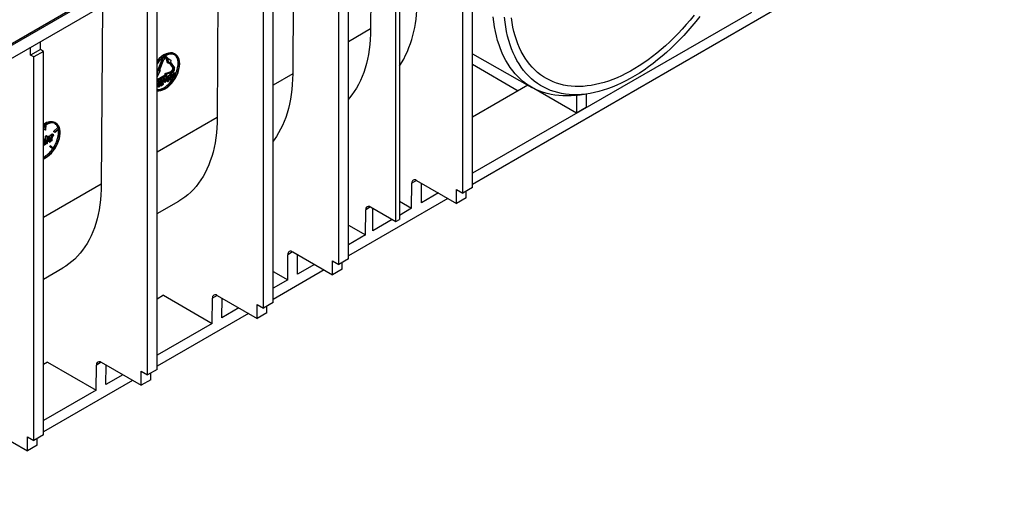
# Model space of a CAD drawing. Units: millimetres. Extents: x 56 to 3304, y 56 to 2320.
# Drawn here: x 2634 to 2921, y 1654 to 1794 of the extents above; entities that cross this region are included whole.
import ezdxf

# ---------------------------------------------------------------- set-up
doc = ezdxf.new("R2010")
doc.units = ezdxf.units.MM
doc.header["$LTSCALE"] = 8
doc.layers.add('HAURATON_PRODUCT_CONTOUR', color=7, linetype='Continuous', lineweight=25)

msp = doc.modelspace()

# ---------------------------------------------------------------- linework, layer by layer
at = {"layer": 'HAURATON_PRODUCT_CONTOUR'}
for p, q in [((2407.9, 1657.52), (3112.88, 2064.5)), ((2407.97, 1657.07), (3112.95, 2064.05)), ((2409.03, 1653.89), (3114.02, 2060.87)), ((2763.43, 1743.24), (2763.43, 1855.11)), ((2766.26, 1744.88), (2766.26, 1850.64)), ((2743.92, 1734.92), (2743.92, 1847.22)), ((2744.98, 1847.83), (2744.98, 1735.53)), ((2736.88, 1843.16), (2736.57, 1791.11)), ((2727.3, 1722.39), (2727.3, 1834.25)), ((2730.13, 1724.02), (2730.13, 1835.88)), ((2714.18, 1830.05), (2713.87, 1778.01)), ((2708.14, 1711.32), (2708.14, 1823.19)), ((2705.31, 1709.69), (2705.31, 1821.56)), ((2692.19, 1817.36), (2691.88, 1765.31)), ((2671.51, 1690.18), (2671.51, 1802.04)), ((2674.34, 1691.81), (2674.34, 1803.68)), ((2658.39, 1797.85), (2658.08, 1745.8)), ((2858.11, 1798.8), (2766.26, 1745.77)), ((2847.53, 1795.93), (2766.26, 1749.02)), ((2640.32, 1791.58), (2640.32, 1791.69)), ((2736.57, 1791.11), (2730.13, 1787.39)), ((2637.5, 1789.95), (2637.5, 1790.06)), ((2637.5, 1783.47), (2637.5, 1785.78)), ((2640.32, 1785.1), (2637.5, 1783.47)), ((2640.32, 1785.1), (2640.32, 1787.42)), ((2641.24, 1784.57), (2640.32, 1785.1)), ((2638.42, 1782.94), (2637.5, 1783.47)), ((2641.24, 1784.57), (2638.42, 1782.94)), ((2638.42, 1671.07), (2638.42, 1782.94)), ((2641.24, 1672.71), (2641.24, 1784.57)), ((2675.83, 1782.38), (2674.58, 1779.2)), ((2674.93, 1778.99), (2676.18, 1782.17)), ((2675.05, 1778.98), (2676.3, 1782.16)), ((2676.18, 1782.17), (2675.83, 1782.38)), ((2677.19, 1782.9), (2676.83, 1783.11)), ((2676.98, 1782.61), (2676.88, 1782.76)), ((2677.16, 1782.66), (2676.98, 1782.76)), ((2677.37, 1781.23), (2676.98, 1782.61)), ((2677.34, 1782.41), (2676.98, 1782.61)), ((2677.16, 1782.66), (2677.34, 1782.41)), ((2677.29, 1782.81), (2677.46, 1782.56)), ((2677.34, 1782.41), (2677.73, 1781.03)), ((2677.46, 1782.56), (2678.47, 1781.94)), ((2678.47, 1781.94), (2678.16, 1781.56)), ((2679.73, 1783.68), (2679.38, 1783.88)), ((2766.26, 1783.85), (2783.57, 1774.05)), ((2674.58, 1779.2), (2674.34, 1779.22)), ((2674.63, 1779.02), (2674.34, 1779.19)), ((2674.93, 1778.99), (2674.58, 1779.2)), ((2675.36, 1778.96), (2675.1, 1779.11)), ((2677.73, 1781.03), (2677.37, 1781.23)), ((2677.73, 1781.03), (2678.04, 1781.41)), ((2678.9, 1779.86), (2677.92, 1781.27)), ((2678.04, 1781.41), (2679.26, 1779.66)), ((2678.16, 1781.56), (2679.38, 1779.81)), ((2679.26, 1779.66), (2678.9, 1779.86)), ((2766.26, 1780.8), (2779.62, 1773.08)), ((2674.34, 1777.72), (2674.63, 1779.02)), ((2674.34, 1777.17), (2675.36, 1778.96)), ((2674.34, 1776.37), (2676.7, 1777.74)), ((2674.34, 1777.17), (2674.34, 1777.17)), ((2674.58, 1776.1), (2674.34, 1776.25)), ((2677.06, 1777.53), (2674.58, 1776.1)), ((2677.06, 1777.37), (2674.58, 1775.94)), ((2674.63, 1779.02), (2674.93, 1778.99)), ((2675.36, 1778.96), (2675.05, 1778.98)), ((2675.82, 1776.08), (2675.47, 1776.28)), ((2676.08, 1776.12), (2675.73, 1776.32)), ((2676.12, 1776.08), (2676.31, 1776.18)), ((2676.31, 1776.53), (2676.44, 1776.61)), ((2676.31, 1776.18), (2676.31, 1776.53)), ((2676.66, 1776.33), (2676.31, 1776.53)), ((2676.66, 1775.98), (2676.31, 1776.18)), ((2676.79, 1776.4), (2676.44, 1776.61)), ((2676.79, 1776.4), (2676.66, 1776.33)), ((2676.66, 1776.33), (2676.66, 1775.98)), ((2676.7, 1777.74), (2676.71, 1778.14)), ((2677.06, 1777.53), (2676.7, 1777.74)), ((2677.05, 1776.96), (2676.7, 1777.17)), ((2676.71, 1778.14), (2678.12, 1778.55)), ((2677.06, 1777.94), (2676.71, 1778.14)), ((2676.79, 1776.05), (2676.79, 1776.4)), ((2677.09, 1776.23), (2676.79, 1776.4)), ((2677.09, 1776.23), (2676.79, 1776.05)), ((2676.9, 1776.34), (2676.9, 1776.45)), ((2677.25, 1776.25), (2676.9, 1776.45)), ((2678.47, 1778.19), (2677.05, 1776.96)), ((2677.05, 1776.96), (2677.06, 1777.37)), ((2678.47, 1778.35), (2677.06, 1777.94)), ((2677.06, 1777.94), (2677.06, 1777.53)), ((2677.09, 1776.08), (2677.09, 1776.23)), ((2677.62, 1777.11), (2677.39, 1777.25)), ((2677.83, 1776.58), (2677.48, 1776.79)), ((2677.85, 1777.15), (2677.5, 1777.35)), ((2677.82, 1777.16), (2677.9, 1777.67)), ((2677.9, 1777.67), (2678.44, 1777.98)), ((2678.26, 1777.47), (2677.9, 1777.67)), ((2677.96, 1776.41), (2678.22, 1776.26)), ((2678.14, 1776.73), (2677.97, 1776.83)), ((2678.12, 1776.46), (2677.97, 1776.54)), ((2678.27, 1776.56), (2677.98, 1776.72)), ((2678.12, 1778.55), (2678.47, 1778.76)), ((2678.47, 1778.35), (2678.12, 1778.55)), ((2678.47, 1776.44), (2678.12, 1776.65)), ((2678.27, 1776.56), (2678.12, 1776.46)), ((2678.26, 1777.47), (2678.14, 1776.73)), ((2678.14, 1776.73), (2678.28, 1776.8)), ((2678.8, 1777.78), (2678.26, 1777.47)), ((2678.32, 1777), (2678.38, 1777.37)), ((2678.52, 1777.2), (2678.36, 1777.29)), ((2678.38, 1777.37), (2678.79, 1777.61)), ((2678.8, 1777.78), (2678.44, 1777.98)), ((2678.75, 1777.22), (2678.44, 1777.4)), ((2678.82, 1778.55), (2678.47, 1778.76)), ((2678.82, 1778.55), (2678.47, 1778.35)), ((2678.82, 1778.39), (2678.47, 1778.19)), ((2678.7, 1776.88), (2678.47, 1777.01)), ((2678.65, 1777.41), (2678.66, 1777.52)), ((2679.01, 1777.2), (2678.65, 1777.41)), ((2678.66, 1777.52), (2678.67, 1777.54)), ((2679.01, 1777.32), (2678.66, 1777.52)), ((2678.79, 1777.67), (2679.4, 1778.32)), ((2678.79, 1777.61), (2678.8, 1777.78)), ((2679.75, 1778.11), (2679.01, 1777.32)), ((2679.01, 1777.32), (2679.01, 1777.2)), ((2679.01, 1777.2), (2679.75, 1777.26)), ((2679.15, 1777.34), (2679.75, 1777.95)), ((2679.75, 1777.43), (2679.15, 1777.34)), ((2679.75, 1778.11), (2679.4, 1778.32)), ((2679.75, 1777.43), (2679.42, 1777.61)), ((2679.75, 1777.95), (2679.75, 1778.11)), ((2679.75, 1777.26), (2679.75, 1777.43)), ((2713.87, 1778.01), (2708.14, 1774.7)), ((2674.6, 1774.71), (2674.34, 1774.87)), ((2674.44, 1774.68), (2674.34, 1774.74)), ((2674.44, 1774.68), (2674.34, 1774.67)), ((2674.34, 1774.45), (2674.44, 1774.56)), ((2674.37, 1774.44), (2674.35, 1774.45)), ((2674.71, 1774.24), (2674.35, 1774.45)), ((2674.37, 1774.44), (2674.72, 1774.23)), ((2674.44, 1774.56), (2674.44, 1774.68)), ((2674.97, 1775.58), (2674.61, 1775.79)), ((2674.96, 1774.41), (2674.77, 1774.53)), ((2675.18, 1775.05), (2674.83, 1775.25)), ((2675.19, 1775.62), (2674.84, 1775.82)), ((2675.46, 1775.5), (2675.1, 1775.7)), ((2675.44, 1774.56), (2675.26, 1774.66)), ((2675.45, 1774.68), (2675.29, 1774.78)), ((2675.32, 1775.33), (2675.36, 1775.41)), ((2675.36, 1775.41), (2675.43, 1775.52)), ((2675.72, 1775.2), (2675.36, 1775.41)), ((2675.44, 1774.56), (2676.18, 1774.98)), ((2675.46, 1775.5), (2675.6, 1775.57)), ((2676.18, 1775.15), (2675.62, 1774.83)), ((2676.02, 1775.83), (2675.85, 1775.93)), ((2676.18, 1775.15), (2675.91, 1775.3)), ((2676.35, 1775.65), (2676.15, 1775.77)), ((2676.35, 1775.8), (2676.17, 1775.91)), ((2676.18, 1774.98), (2676.18, 1775.15)), ((2676.3, 1775.68), (2676.3, 1775.68)), ((2676.66, 1775.48), (2676.3, 1775.68)), ((2676.66, 1775.98), (2676.35, 1775.8)), ((2676.35, 1775.65), (2676.66, 1775.83)), ((2676.35, 1775.8), (2676.35, 1775.65)), ((2676.66, 1775.83), (2676.66, 1775.48)), ((2676.66, 1775.48), (2676.79, 1775.55)), ((2676.79, 1775.9), (2677.09, 1776.08)), ((2676.79, 1775.55), (2676.79, 1775.9)), ((2677.01, 1775.98), (2676.98, 1776.02)), ((2677.02, 1775.97), (2677.01, 1775.98)), ((2677.36, 1775.78), (2677.01, 1775.98)), ((2677.02, 1775.97), (2677.38, 1775.77)), ((2677.61, 1775.95), (2677.42, 1776.06)), ((2782.43, 1774.7), (2766.26, 1765.37)), ((2796.59, 1766.55), (2784.1, 1773.77)), ((2796.59, 1771.76), (2796.59, 1766.55)), ((2797, 1771.81), (2799.55, 1772.16)), ((2799.42, 1772.14), (2799.42, 1768.18)), ((2799.42, 1768.18), (2796.59, 1766.55)), ((2691.88, 1765.31), (2674.34, 1755.19)), ((2641.48, 1761.81), (2641.49, 1762.84)), ((2641.84, 1763.07), (2641.83, 1761.6)), ((2641.97, 1761.69), (2641.98, 1763.15)), ((2644.2, 1761.22), (2645.42, 1762.37)), ((2644.9, 1763.57), (2644.55, 1763.78)), ((2645.77, 1762.16), (2644.56, 1761.01)), ((2644.6, 1760.88), (2645.81, 1762.03)), ((2645.77, 1762.16), (2645.42, 1762.37)), ((2641.83, 1761.6), (2641.48, 1761.81)), ((2641.83, 1761.6), (2641.97, 1761.69)), ((2641.86, 1758.69), (2641.87, 1759.86)), ((2641.87, 1759.86), (2642.1, 1759.99)), ((2642.22, 1759.65), (2641.87, 1759.86)), ((2642.45, 1759.78), (2642.1, 1759.99)), ((2642.22, 1759.65), (2642.21, 1757.62)), ((2642.45, 1759.78), (2642.22, 1759.65)), ((2642.45, 1759.04), (2642.45, 1759.78)), ((2642.83, 1759.48), (2642.47, 1759.69)), ((2642.67, 1758.29), (2642.68, 1759.14)), ((2643.03, 1759.01), (2642.73, 1759.19)), ((2643.15, 1759.54), (2642.8, 1759.74)), ((2643.03, 1759.01), (2643.03, 1758.09)), ((2643.22, 1759.45), (2643.23, 1760.1)), ((2643.23, 1760.1), (2643.43, 1760.21)), ((2643.58, 1759.89), (2643.23, 1760.1)), ((2643.25, 1758.22), (2643.26, 1759.16)), ((2643.78, 1760.01), (2643.43, 1760.21)), ((2643.58, 1759.89), (2643.57, 1758.4)), ((2643.78, 1760.01), (2643.58, 1759.89)), ((2644.05, 1760.19), (2643.7, 1760.39)), ((2643.78, 1759.8), (2643.78, 1760.01)), ((2643.8, 1758.54), (2643.8, 1759.33)), ((2644.26, 1760.24), (2643.91, 1760.44)), ((2644.19, 1759.97), (2644.26, 1760.24)), ((2644.25, 1761.09), (2644.2, 1761.22)), ((2644.56, 1761.01), (2644.2, 1761.22)), ((2644.6, 1760.88), (2644.25, 1761.09)), ((2644.56, 1761.01), (2644.6, 1760.88)), ((2641.4, 1758.66), (2641.24, 1758.75)), ((2641.4, 1758.66), (2641.24, 1758.54)), ((2641.24, 1758.32), (2641.36, 1758.4)), ((2641.28, 1757.93), (2641.24, 1757.95)), ((2641.28, 1757.93), (2641.24, 1757.91)), ((2641.24, 1757.67), (2641.31, 1757.72)), ((2641.26, 1757.28), (2641.24, 1757.29)), ((2641.65, 1758.23), (2641.36, 1758.4)), ((2641.65, 1758.29), (2641.41, 1758.43)), ((2641.61, 1757.69), (2641.42, 1757.8)), ((2641.81, 1758.76), (2641.46, 1758.96)), ((2641.65, 1757.92), (2641.6, 1757.95)), ((2641.74, 1757.34), (2641.62, 1757.41)), ((2641.65, 1758), (2641.65, 1757.92)), ((2641.74, 1757.34), (2641.96, 1757.48)), ((2641.9, 1758.08), (2641.9, 1758.4)), ((2642.21, 1757.62), (2641.9, 1757.8)), ((2642.21, 1757.62), (2642.44, 1757.75)), ((2642.44, 1757.75), (2642.44, 1758.55)), ((2643.03, 1758.09), (2642.67, 1758.29)), ((2643.03, 1758.09), (2643.25, 1758.22)), ((2643.12, 1756.84), (2643.23, 1757)), ((2643.86, 1756.09), (2643.12, 1756.84)), ((2643.47, 1756.64), (2643.12, 1756.84)), ((2643.59, 1756.8), (2643.23, 1757)), ((2643.57, 1758.4), (2643.26, 1758.59)), ((2643.59, 1756.8), (2643.47, 1756.64)), ((2643.47, 1756.64), (2644.21, 1755.88)), ((2643.57, 1758.4), (2643.8, 1758.54)), ((2644.33, 1756.04), (2643.59, 1756.8)), ((2644.21, 1755.88), (2643.86, 1756.09)), ((2658.08, 1745.8), (2641.24, 1736.08)), ((2748.53, 1738.78), (2748.57, 1746.12)), ((2749.98, 1746.93), (2748.57, 1746.12)), ((2749.99, 1746.92), (2761.59, 1740.22)), ((2751.36, 1740.42), (2751.39, 1746.11)), ((2766.26, 1744.88), (2763.43, 1743.24)), ((2756.31, 1743.27), (2751.36, 1740.42)), ((2761.59, 1744.31), (2763.43, 1743.24)), ((2761.59, 1740.22), (2761.59, 1744.31)), ((2764.42, 1741.86), (2761.59, 1740.22)), ((2764.42, 1741.86), (2764.42, 1743.82)), ((2674.34, 1737.23), (2680.69, 1740.9)), ((2759.12, 1741.65), (2730.13, 1724.92)), ((2736.54, 1739.17), (2735.14, 1738.36)), ((2736.55, 1739.17), (2743.92, 1734.92)), ((2744.98, 1740.83), (2748.53, 1738.78)), ((2735.1, 1731.03), (2735.14, 1738.36)), ((2737.22, 1732.25), (2737.26, 1738.76)), ((2748.53, 1738.78), (2744.98, 1736.73)), ((2730.13, 1733.89), (2735.1, 1731.03)), ((2742.87, 1735.52), (2737.22, 1732.25)), ((2743.92, 1734.92), (2744.98, 1735.53)), ((2735.1, 1731.03), (2730.13, 1728.16)), ((2712.4, 1717.92), (2712.44, 1725.26)), ((2713.85, 1726.07), (2712.44, 1725.26)), ((2713.86, 1726.06), (2725.46, 1719.36)), ((2715.23, 1719.56), (2715.26, 1725.25)), ((2720.18, 1722.41), (2715.23, 1719.56)), ((2725.46, 1723.45), (2727.3, 1722.39)), ((2725.46, 1719.36), (2725.46, 1723.45)), ((2730.13, 1724.02), (2727.3, 1722.39)), ((2728.29, 1721), (2728.29, 1722.96)), ((2641.24, 1718.12), (2646.89, 1721.38)), ((2722.99, 1720.79), (2708.14, 1712.22)), ((2708.14, 1720.38), (2712.4, 1717.92)), ((2728.29, 1721), (2725.46, 1719.36)), ((2712.4, 1717.92), (2708.14, 1715.46)), ((2676.24, 1713.4), (2674.34, 1712.3)), ((2676.24, 1713.4), (2690.41, 1705.23)), ((2691.86, 1713.37), (2690.45, 1712.56)), ((2691.86, 1713.37), (2703.47, 1706.67)), ((2690.41, 1705.23), (2690.45, 1712.56)), ((2693.23, 1706.86), (2693.27, 1712.56)), ((2703.47, 1710.75), (2705.31, 1709.69)), ((2703.47, 1706.67), (2703.47, 1710.75)), ((2708.14, 1711.32), (2705.31, 1709.69)), ((2706.3, 1708.3), (2706.3, 1710.26)), ((2700.99, 1708.1), (2674.34, 1692.71)), ((2698.19, 1709.72), (2693.23, 1706.86)), ((2706.3, 1708.3), (2703.47, 1706.67)), ((2690.41, 1705.23), (2674.34, 1695.95)), ((2642.44, 1693.89), (2641.24, 1693.2)), ((2642.44, 1693.89), (2656.61, 1685.72)), ((2656.61, 1685.72), (2656.65, 1693.05)), ((2658.06, 1693.86), (2656.65, 1693.05)), ((2658.07, 1693.86), (2669.67, 1687.16)), ((2659.43, 1687.35), (2659.47, 1693.05)), ((2664.39, 1690.21), (2659.43, 1687.35)), ((2669.67, 1691.24), (2671.51, 1690.18)), ((2669.67, 1687.16), (2669.67, 1691.24)), ((2674.34, 1691.81), (2671.51, 1690.18)), ((2672.5, 1688.79), (2672.5, 1690.75)), ((2667.19, 1688.59), (2641.24, 1673.6)), ((2672.5, 1688.79), (2669.67, 1687.16)), ((2656.61, 1685.72), (2641.24, 1676.85)), ((2624.97, 1674.75), (2636.58, 1668.05)), ((2636.58, 1672.14), (2638.42, 1671.07)), ((2636.58, 1668.05), (2636.58, 1672.14)), ((2641.24, 1672.71), (2638.42, 1671.07)), ((2639.41, 1669.69), (2639.41, 1671.65)), ((2639.41, 1669.69), (2636.58, 1668.05))]:
    msp.add_line(p, q, dxfattribs=at)
at = {"layer": 'HAURATON_PRODUCT_CONTOUR', "flags": 128}
for points in [[(2797, 1771.81), (2796.3, 1771.72), (2795.06, 1771.62), (2793.83, 1771.57), (2792.63, 1771.58), (2791.45, 1771.66), (2790.29, 1771.79), (2789.16, 1771.99), (2788.05, 1772.24), (2786.97, 1772.56), (2785.92, 1772.94), (2784.9, 1773.37), (2783.91, 1773.86), (2782.96, 1774.42), (2782.04, 1775.02), (2781.15, 1775.69), (2780.3, 1776.41), (2779.49, 1777.19), (2778.71, 1778.02), (2777.97, 1778.9), (2777.28, 1779.84), (2776.62, 1780.83), (2776.01, 1781.86), (2775.44, 1782.95), (2774.91, 1784.08), (2774.43, 1785.26), (2773.99, 1786.48), (2773.59, 1787.74), (2773.24, 1789.05), (2772.94, 1790.39), (2772.68, 1791.77), (2772.47, 1793.19), (2772.3, 1794.65)], [(2832.53, 1794.74), (2831.38, 1793.3), (2830.21, 1791.89), (2829.02, 1790.52), (2827.81, 1789.18), (2826.58, 1787.89), (2825.33, 1786.63), (2824.07, 1785.42), (2822.79, 1784.25), (2821.5, 1783.13), (2820.2, 1782.05), (2818.89, 1781.03), (2817.57, 1780.05), (2816.25, 1779.12), (2814.92, 1778.24), (2813.59, 1777.42), (2812.26, 1776.65), (2810.93, 1775.94), (2809.6, 1775.28), (2808.28, 1774.68), (2806.96, 1774.14), (2805.65, 1773.66), (2804.35, 1773.23), (2803.06, 1772.86), (2801.79, 1772.56), (2800.52, 1772.31), (2799.27, 1772.12), (2798.04, 1772), (2796.83, 1771.93), (2795.64, 1771.93), (2794.47, 1771.99), (2793.32, 1772.1), (2792.2, 1772.28), (2791.11, 1772.52), (2790.04, 1772.82), (2789, 1773.18), (2787.99, 1773.6), (2787.01, 1774.08), (2786.07, 1774.62), (2785.16, 1775.21), (2784.28, 1775.86), (2783.44, 1776.57), (2782.64, 1777.33), (2781.87, 1778.14), (2781.15, 1779.01), (2780.46, 1779.93), (2779.82, 1780.91), (2779.21, 1781.93), (2778.65, 1783), (2778.13, 1784.12), (2777.66, 1785.28), (2777.23, 1786.48), (2776.85, 1787.73), (2776.51, 1789.02), (2776.22, 1790.35), (2775.97, 1791.72), (2775.77, 1793.13), (2775.62, 1794.56)], [(2830.84, 1795.09), (2829.71, 1793.71), (2828.56, 1792.36), (2827.38, 1791.05), (2826.19, 1789.78), (2824.98, 1788.55), (2823.75, 1787.37), (2822.51, 1786.22), (2821.26, 1785.12), (2820, 1784.07), (2818.73, 1783.07), (2817.45, 1782.11), (2816.16, 1781.2), (2814.87, 1780.35), (2813.57, 1779.55), (2812.28, 1778.8), (2810.99, 1778.11), (2809.7, 1777.47), (2808.41, 1776.89), (2807.13, 1776.37), (2805.86, 1775.91), (2804.59, 1775.5), (2803.34, 1775.15), (2802.1, 1774.86), (2800.87, 1774.64), (2799.66, 1774.47), (2798.47, 1774.36), (2797.3, 1774.32), (2796.15, 1774.33), (2795.01, 1774.4), (2793.91, 1774.54), (2792.83, 1774.74), (2791.77, 1774.99), (2790.74, 1775.31), (2789.74, 1775.68), (2788.78, 1776.12), (2787.84, 1776.61), (2786.94, 1777.16), (2786.07, 1777.77), (2785.24, 1778.43), (2784.44, 1779.15), (2783.68, 1779.92), (2782.96, 1780.75), (2782.28, 1781.62), (2781.64, 1782.55), (2781.04, 1783.53), (2780.48, 1784.56), (2779.97, 1785.64), (2779.5, 1786.76), (2779.07, 1787.92), (2778.69, 1789.13), (2778.35, 1790.38), (2778.06, 1791.66), (2777.82, 1792.99), (2777.62, 1794.35)], [(2736.57, 1791.11), (2736.53, 1789.56), (2736.45, 1788.05), (2736.32, 1786.56), (2736.14, 1785.11), (2735.92, 1783.69), (2735.65, 1782.32), (2735.33, 1780.98), (2734.96, 1779.68), (2734.55, 1778.43), (2734.09, 1777.22), (2733.58, 1776.05), (2733.04, 1774.94), (2732.44, 1773.87), (2731.81, 1772.85), (2731.13, 1771.88), (2730.41, 1770.97), (2730.13, 1770.63)], [(2677.61, 1775.95), (2677.55, 1775.92), (2677.49, 1775.93), (2677.45, 1775.96), (2677.42, 1776.02), (2677.4, 1776.17), (2677.4, 1776.33)], [(2677.98, 1776.66), (2677.97, 1776.86), (2677.93, 1777.04), (2677.91, 1777.09), (2677.87, 1777.13), (2677.84, 1777.15), (2677.8, 1777.16), (2677.76, 1777.17), (2677.72, 1777.16), (2677.67, 1777.14), (2677.62, 1777.11)], [(2677.62, 1776.96), (2677.69, 1776.99), (2677.74, 1776.98), (2677.78, 1776.95), (2677.81, 1776.87), (2677.83, 1776.58)], [(2678.12, 1776.46), (2678.13, 1776.39), (2678.15, 1776.33), (2678.18, 1776.29), (2678.21, 1776.26), (2678.25, 1776.24), (2678.3, 1776.24), (2678.35, 1776.24), (2678.4, 1776.26), (2678.44, 1776.27), (2678.47, 1776.29)], [(2678.47, 1776.44), (2678.39, 1776.41), (2678.34, 1776.42), (2678.3, 1776.45), (2678.27, 1776.52), (2678.27, 1776.56)], [(2678.48, 1777.03), (2678.57, 1777.06), (2678.62, 1777.06), (2678.66, 1777.04), (2678.69, 1776.99), (2678.7, 1776.88)], [(2678.85, 1776.97), (2678.84, 1777.04), (2678.83, 1777.11), (2678.81, 1777.16), (2678.78, 1777.2), (2678.74, 1777.23), (2678.69, 1777.24), (2678.65, 1777.25), (2678.6, 1777.24), (2678.56, 1777.22), (2678.52, 1777.2)], [(2713.87, 1778.01), (2713.83, 1776.46), (2713.75, 1774.94), (2713.62, 1773.46), (2713.45, 1772.01), (2713.22, 1770.59), (2712.95, 1769.21), (2712.63, 1767.88), (2712.26, 1766.58), (2711.85, 1765.32), (2711.39, 1764.11), (2710.89, 1762.95), (2710.34, 1761.83), (2709.75, 1760.76), (2709.11, 1759.75), (2708.43, 1758.78), (2708.14, 1758.39)], [(2674.96, 1774.41), (2674.89, 1774.39), (2674.84, 1774.4), (2674.8, 1774.43), (2674.77, 1774.49), (2674.75, 1774.64), (2674.74, 1774.8)], [(2674.96, 1775.43), (2675.03, 1775.46), (2675.09, 1775.45), (2675.13, 1775.41), (2675.16, 1775.33), (2675.18, 1775.05)], [(2675.32, 1775.13), (2675.32, 1775.33), (2675.28, 1775.5), (2675.25, 1775.56), (2675.22, 1775.6), (2675.19, 1775.62), (2675.15, 1775.63), (2675.11, 1775.63), (2675.07, 1775.63), (2675.02, 1775.61), (2674.97, 1775.58)], [(2676.17, 1775.92), (2676.16, 1775.98), (2676.15, 1776.03), (2676.13, 1776.07), (2676.1, 1776.11), (2676.06, 1776.13), (2676.02, 1776.14), (2675.98, 1776.14), (2675.93, 1776.12), (2675.87, 1776.1), (2675.82, 1776.08)], [(2675.82, 1775.92), (2675.92, 1775.96), (2675.97, 1775.95), (2676.01, 1775.91), (2676.02, 1775.85), (2676.02, 1775.83)], [(2691.88, 1765.31), (2691.84, 1763.76), (2691.76, 1762.25), (2691.63, 1760.76), (2691.45, 1759.31), (2691.23, 1757.9), (2690.96, 1756.52), (2690.64, 1755.18), (2690.27, 1753.88), (2689.86, 1752.63), (2689.4, 1751.42), (2688.89, 1750.25), (2688.35, 1749.14), (2687.75, 1748.07), (2687.12, 1747.05), (2686.44, 1746.08), (2685.72, 1745.17), (2684.97, 1744.31), (2684.17, 1743.5), (2683.33, 1742.75), (2682.46, 1742.06), (2681.55, 1741.42), (2680.69, 1740.9)], [(2642.77, 1759.22), (2642.87, 1759.26), (2642.94, 1759.26), (2642.99, 1759.23), (2643.02, 1759.16), (2643.03, 1759.01)], [(2643.26, 1759.16), (2643.26, 1759.28), (2643.24, 1759.4), (2643.22, 1759.45), (2643.2, 1759.5), (2643.16, 1759.53), (2643.12, 1759.55), (2643.06, 1759.56), (2643, 1759.55), (2642.92, 1759.53), (2642.83, 1759.48)], [(2641.89, 1758.62), (2641.88, 1758.67), (2641.85, 1758.72), (2641.83, 1758.75), (2641.79, 1758.76), (2641.74, 1758.77), (2641.69, 1758.77), (2641.6, 1758.75), (2641.5, 1758.71), (2641.45, 1758.69), (2641.4, 1758.66)], [(2658.08, 1745.8), (2658.04, 1744.25), (2657.96, 1742.74), (2657.83, 1741.25), (2657.65, 1739.8), (2657.43, 1738.38), (2657.16, 1737.01), (2656.84, 1735.67), (2656.47, 1734.37), (2656.06, 1733.12), (2655.6, 1731.91), (2655.1, 1730.74), (2654.55, 1729.63), (2653.96, 1728.56), (2653.32, 1727.54), (2652.64, 1726.57), (2651.93, 1725.66), (2651.17, 1724.79), (2650.37, 1723.99), (2649.53, 1723.24), (2648.66, 1722.54), (2647.75, 1721.91), (2646.89, 1721.38)]]:
    msp.add_lwpolyline(points, dxfattribs=at)
at = {"layer": 'HAURATON_PRODUCT_CONTOUR'}
for centre, radius, start, end in [((2717.44, 1797.63), 32.58, 327.6776, 2.1756), ((2675.82, 1775.65), 0.721, 119.4485, 175.8984), ((2675.63, 1776.09), 0.249, 67.0821, 130.3939), ((2678.1, 1776.52), 1.2, 156.5851, 183.1894), ((2678.19, 1776.36), 0.942, 127.0667, 187.1919), ((2677.96, 1776.16), 0.707, 172.8655, 212.7181), ((2678.66, 1776.38), 1.26, 160.9533, 182.1344), ((2676.54, 1776.7), 0.94, 335.4669, 5.1828), ((2677.82, 1776.64), 0.384, 121.7898, 156.9652), ((2677.04, 1776.55), 0.942, 307.0929, 7.1171), ((2677.16, 1776.46), 0.689, 311.6504, 10.0074), ((2677.94, 1776.97), 0.369, 298.3635, 330.662), ((2678.72, 1776.63), 0.467, 120.9124, 158.3667), ((2678.87, 1776.65), 0.657, 122.5418, 147.7563), ((2678.21, 1776.86), 0.491, 302.1269, 2.1692), ((2678.09, 1776.93), 0.742, 301.3687, 335.3098), ((2678.02, 1776.99), 0.825, 333.2019, 358.8325), ((2674.97, 1775.21), 0.675, 121.9762, 159.7407), ((2675.53, 1774.83), 0.942, 127.0667, 187.1919), ((2675.3, 1774.63), 0.707, 172.8655, 212.7181), ((2674.75, 1775.61), 0.229, 67.9388, 128.4889), ((2674.82, 1774.45), 0.232, 241.5765, 307.6985), ((2676, 1774.84), 1.26, 160.9533, 182.1344), ((2673.89, 1775.17), 0.94, 335.4669, 5.1828), ((2675.17, 1775.11), 0.384, 121.7898, 156.9652), ((2674.39, 1775.02), 0.942, 307.0929, 7.1171), ((2674.5, 1774.93), 0.689, 311.6504, 10.0074), ((2675.92, 1774.56), 0.484, 165.2721, 180.1907), ((2677.21, 1774.12), 1.84, 144.1248, 162.3491), ((2676.18, 1775.45), 0.723, 119.5292, 175.8178), ((2676.03, 1775.56), 0.424, 119.3843, 178.3707), ((2678.28, 1773.47), 2.99, 144.4444, 152.8003), ((2674.5, 1776.18), 1.56, 321.0498, 346.9781), ((2674.62, 1776.18), 1.57, 321.6955, 350.485), ((2677.47, 1775.98), 0.232, 241.5765, 307.6985), ((2641.36, 1758.77), 0.216, 63.2184, 121.8824), ((2643.17, 1758.6), 0.73, 122.9502, 184.4741), ((2643.38, 1758.62), 1.02, 122.6754, 155.6583), ((2642.68, 1759.44), 0.319, 68.0646, 130.1667), ((2643.94, 1759.99), 0.477, 121.6134, 157.2236), ((2643.89, 1760.07), 0.374, 87.0217, 120.9729), ((2644.43, 1759.64), 0.661, 124.7664, 166.2162), ((2645.3, 1759.31), 1.5, 167.2422, 179.5374), ((2644.3, 1759.56), 0.463, 123.7898, 169.9799), ((2644.14, 1759.77), 0.203, 77.7104, 121.6536), ((2644.24, 1759.87), 0.368, 86.7658, 121.2289), ((2640.5, 1758.17), 1.35, 303.3875, 329.797), ((2640.81, 1758.01), 0.86, 301.1964, 338.2233), ((2639.41, 1760.63), 3.28, 304.6488, 313.035), ((2639.41, 1760.4), 3.28, 305.2988, 312.986), ((2641.54, 1758.17), 0.296, 79.5976, 127.8063), ((2641.48, 1758.33), 0.17, 347.9693, 50.0799), ((2640.94, 1757.91), 0.712, 341.9822, 0.4349), ((2647.47, 1758.13), 5.82, 178.3618, 178.9655), ((2641.92, 1757.52), 0.253, 186.8418, 223.1961), ((2640.16, 1758.43), 1.74, 358.9785, 6.1113), ((2643.22, 1757.91), 1.33, 172.7878, 199.2792), ((2749.44, 1746.25), 0.872, 50.7015, 188.6165), ((2736, 1738.49), 0.872, 50.7015, 188.6165), ((2713.3, 1725.39), 0.872, 50.7015, 188.6165), ((2691.31, 1712.69), 0.872, 50.7015, 188.6165), ((2657.51, 1693.18), 0.872, 50.7015, 188.6165)]:
    msp.add_arc(centre, radius, start, end, dxfattribs=at)
for centre, major_axis, start_param, end_param in [((2676.36, 1778.7), (3.03, 5.18), 0.003443, 1.291841), ((2676.71, 1778.49), (3.03, 5.18), 3.930352, 7.672504), ((2676.71, 1778.49), (2.93, 5.01), 3.930352, 7.695959), ((2676.38, 1782.33), (0.455, 0.777), 1.386775, 1.835957), ((2676.73, 1782.13), (0.455, 0.777), 6.024747, 8.119143), ((2676.73, 1782.13), (0.354, 0.604), 6.024747, 8.119143), ((2676.38, 1782.33), (0.455, 0.777), 0.003443, 0.392777), ((2676.36, 1778.7), (2.93, 5.01), 4.912235, 6.225208), ((2678.47, 1779.33), (0.354, 0.604), 3.930352, 6.024747), ((2678.83, 1779.12), (0.455, 0.777), 3.930352, 6.024747), ((2678.83, 1779.12), (0.354, 0.604), 3.930352, 6.024747), ((2676.36, 1778.7), (2.93, 5.01), 3.930352, 4.754013), ((2676.36, 1778.7), (2.93, 5.01), 4.818553, 4.877076), ((2674.58, 1776.67), (0.354, 0.604), 3.412173, 3.930352), ((2674.58, 1776.67), (0.455, 0.777), 3.536767, 3.930352), ((2676.36, 1778.7), (2.93, 5.01), 3.422474, 3.930352), ((2676.71, 1778.49), (2.93, 5.01), 3.320301, 3.930352), ((2676.71, 1778.49), (3.03, 5.18), 3.343756, 3.930352), ((2641.53, 1758.59), (3.03, 5.18), 0.003443, 0.863174), ((2641.88, 1758.39), (3.03, 5.18), 3.930352, 7.230216), ((2641.88, 1758.39), (2.93, 5.01), 0.806, 0.95229), ((2641.88, 1758.39), (2.93, 5.01), 5.832548, 7.054701), ((2641.88, 1758.39), (2.93, 5.01), 4.575911, 5.798064), ((2641.53, 1758.59), (2.93, 5.01), 5.832548, 6.225208), ((2641.53, 1758.59), (2.93, 5.01), 4.595133, 5.688346), ((2641.53, 1758.59), (2.93, 5.01), 3.867572, 4.541427), ((2641.88, 1758.39), (2.93, 5.01), 3.780785, 4.541427), ((2641.88, 1758.39), (3.03, 5.18), 3.786044, 3.930352)]:
    msp.add_ellipse(centre, major_axis=major_axis, ratio=0.573337, start_param=start_param, end_param=end_param, dxfattribs=at)

doc.saveas('drawing.dxf')
